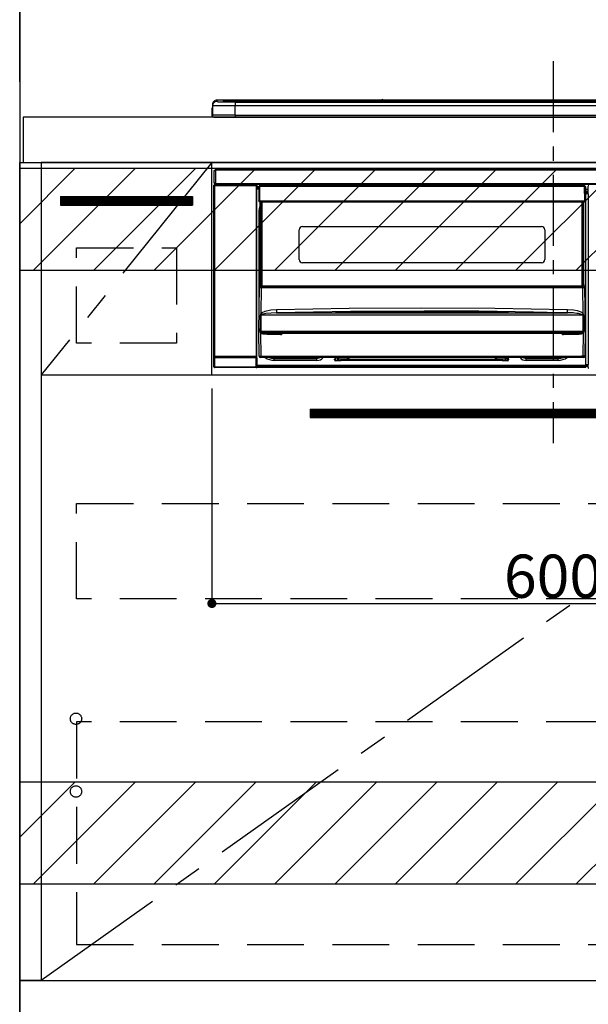
# Model space of a CAD drawing. Extents: x 55896 to 82369, y -11021 to -2151.
# Drawn here: x 71653 to 72153, y -8865 to -7999 of the extents above; entities that cross this region are included whole.
import ezdxf

# ---------------------------------------------------------------- set-up
doc = ezdxf.new("R2010")
doc.units = 0
doc.header["$LTSCALE"] = 50
doc.header["$MEASUREMENT"] = 0
doc.linetypes.add('CENTER', pattern=[2, 1.25, -0.25, 0.25, -0.25])
doc.linetypes.add('HIDDEN', pattern=[0.375, 0.25, -0.125])
doc.layers.get('0').update_dxf_attribs({"linetype": 'CONTINUOUS'})
doc.layers.get('DEFPOINTS').update_dxf_attribs({"color": 146, "linetype": 'CONTINUOUS'})
for name, color, linetype in [('111-壁仕上', 3, 'CONTINUOUS'), ('120-キャビネット（外）', 7, 'CONTINUOUS'), ('121-キャビネット（中）', 253, 'HIDDEN'), ('122-扉', 6, 'CONTINUOUS'), ('123-扉向き', 231, 'CENTER'), ('126-甲板', 2, 'CONTINUOUS'), ('150-機器', 8, 'CONTINUOUS'), ('166-寸法B', 11, 'CONTINUOUS'), ('180-補助', 161, 'CONTINUOUS')]:
    doc.layers.add(name, color=color, linetype=linetype)
doc.styles.add('KH001', font='txt')
doc.dimstyles.new('KH1xx015', dxfattribs={"dimscale": 10, "dimtxt": 3.8, "dimasz": 0.8, "dimexe": 0.3, "dimexo": 1.2, "dimgap": 0.5, "dimtad": 3, "dimdec": 1, "dimdsep": 46, "dimlunit": 6, "dimtxsty": 'KH001', "dimblk": 'DOT', "dimcen": 1, "dimdle": 1, "dimclrd": 256, "dimclre": 256, "dimclrt": 256, "dimadec": 0, "dimazin": 0, "dimtfac": 1, "dimtdec": 1, "dimtix": 1, "dimtmove": 2, "dimatfit": 3, "dimldrblk": 'CLOSEDBLANK', "dimfxl": 1, "dimtolj": 1, "dimtzin": 0, "dimlwd": -1, "dimlwe": -1, "dimarcsym": 0})
doc.dimstyles.new('KH1xx030', dxfattribs={"dimscale": 30, "dimtxt": 2, "dimasz": 0.6, "dimexe": 0.3, "dimexo": 1.2, "dimgap": 0.5, "dimtad": 3, "dimdec": 1, "dimdsep": 46, "dimlunit": 6, "dimtxsty": 'KH001', "dimblk": 'DOT', "dimcen": 1, "dimdle": 1, "dimclrd": 256, "dimclre": 256, "dimclrt": 256, "dimadec": 0, "dimazin": 0, "dimtfac": 1, "dimtdec": 1, "dimtix": 1, "dimtmove": 2, "dimatfit": 3, "dimldrblk": 'CLOSEDBLANK', "dimfxl": 1, "dimtolj": 1, "dimtzin": 0, "dimlwd": -1, "dimlwe": -1, "dimarcsym": 0})

# ---------------------------------------------------------------- blocks, each defined once
blk = doc.blocks.new('_Dot')
at = {"color": 0, "linetype": 'ByBlock', "lineweight": -2}
blk.add_line((-0.5, 0), (-1, 0), dxfattribs=at)
at = {"color": 0, "linetype": 'ByBlock', "const_width": 0.5}
blk.add_lwpolyline([(-0.25, 0, 1), (0.25, 0, 1)], format="xyb", close=True, dxfattribs=at)
blk = doc.blocks.new('*D159')
at = {"layer": '166-寸法B', "transparency": 16777216}
for p, q in [((71653.19, -8048.29), (71653.19, -7844.79)), ((72332.19, -8008.32), (72332.19, -7844.79)), ((71671.19, -7853.79), (72314.19, -7853.79))]:
    blk.add_line(p, q, dxfattribs=at)
at = {"layer": 'DEFPOINTS', "color": 0, "transparency": 16777216}
for p in [(72332.19, -7853.79), (72332.19, -8044.32), (71653.19, -8084.29)]:
    blk.add_point(p, dxfattribs=at)
at = {"layer": '166-寸法B', "transparency": 16777216, "xscale": 18, "yscale": 18, "zscale": 18, "rotation": 180}
blk.add_blockref('_Dot', (71653.19, -7853.79), dxfattribs=at)
at = {"layer": '166-寸法B', "transparency": 16777216, "xscale": 18, "yscale": 18, "zscale": 18}
blk.add_blockref('_Dot', (72332.19, -7853.79), dxfattribs=at)
at = {"layer": '166-寸法B', "transparency": 16777216, "insert": (71992.69, -7808.79), "char_height": 60, "attachment_point": 5, "style": 'KH001'}
blk.add_mtext('\\A1;679', dxfattribs=at)
blk = doc.blocks.new('_ClosedBlank')
at = {"color": 0, "linetype": 'ByBlock', "lineweight": -2}
for p, q in [((-1, 0.167), (0, 0)), ((-1, 0.167), (-1, -0.167)), ((0, 0), (-1, -0.167))]:
    blk.add_line(p, q, dxfattribs=at)
blk = doc.blocks.new('*D160')
at = {"layer": '166-寸法B', "transparency": 16777216}
for p, q in [((71653.19, -8053.29), (71653.19, -7844.79)), ((71683.19, -7853.79), (70982.99, -7853.79))]:
    blk.add_line(p, q, dxfattribs=at)
at = {"layer": 'DEFPOINTS', "color": 0, "transparency": 16777216}
for p in [(71012.99, -7853.79), (71653.19, -8089.29), (71012.99, -8170.18)]:
    blk.add_point(p, dxfattribs=at)
at = {"layer": '166-寸法B', "transparency": 16777216, "insert": (71333.09, -7804.37), "char_height": 60, "attachment_point": 5, "style": 'KH001'}
blk.add_mtext('\\A1;IHｺﾝｾﾝﾄ位置', dxfattribs=at)
blk = doc.blocks.new('_None')
blk = doc.blocks.new('*D166')
at = {"layer": 'DEFPOINTS', "transparency": 16777216}
for p, q in [((71822.19, -8323.29), (71822.19, -8515.37)), ((72422.19, -8323.29), (72422.19, -8515.37)), ((71830.19, -8512.37), (72414.19, -8512.37))]:
    blk.add_line(p, q, dxfattribs=at)
at = {"layer": 'DEFPOINTS', "color": 0, "transparency": 16777216}
for p in [(71822.19, -8311.29), (72422.19, -8311.29), (72422.19, -8512.37)]:
    blk.add_point(p, dxfattribs=at)
at = {"layer": 'DEFPOINTS', "transparency": 16777216, "xscale": 8, "yscale": 8, "zscale": 8, "rotation": 180}
blk.add_blockref('_Dot', (71822.19, -8512.37), dxfattribs=at)
at = {"layer": 'DEFPOINTS', "transparency": 16777216, "xscale": 8, "yscale": 8, "zscale": 8}
blk.add_blockref('_Dot', (72422.19, -8512.37), dxfattribs=at)
at = {"layer": 'DEFPOINTS', "transparency": 16777216, "insert": (72122.19, -8488.37), "char_height": 38, "attachment_point": 5, "style": 'KH001'}
blk.add_mtext('\\A1;600', dxfattribs=at)
blk = doc.blocks.new('HT-F6S_S')
at = {"layer": '150-機器', "color": 161, "linetype": 'CENTER'}
blk.add_line((0, 49.1), (0, -286.92), dxfattribs=at)
at = {"layer": '150-機器', "color": 13, "linetype": 'Continuous'}
for p, q in [((-299.5, 10.93), (-299.5, 9.68)), ((-299.5, 9.68), (-299.5, 1.5)), ((-295.5, 13.68), (-295.5, 14.93)), ((-150.73, 14.93), (-295.5, 14.93)), ((-150.73, 14.93), (-295.5, 14.93)), ((-295.5, 14.93), (-295.5, 14.93)), ((-290, 14.71), (-290, 13.69)), ((-290, 13.69), (-289.9, 13.68)), ((-289.9, 13.68), (-289.9, 13.68)), ((-289.5, 13.61), (-289.5, 14.21)), ((-289.5, 13.61), (-289.5, 14.21)), ((-284.5, 14.86), (-284.5, 14.36)), ((-284.5, 14.86), (284.5, 14.86)), ((284.5, 14.36), (-284.5, 14.36)), ((-284.5, 13.83), (-284.5, 14.36)), ((234.74, 13.83), (-284, 13.83)), ((279.5, 13.42), (-279.5, 13.42)), ((-279.5, 13.42), (-279.5, 13.42)), ((279.5, 13.42), (-279.5, 13.42)), ((-279.5, 13.25), (-279.5, 9.93)), ((-279.5, 13.25), (279.5, 13.25)), ((-279.5, 1.75), (-279.5, 9.93)), ((279.5, 9.93), (-279.5, 9.93)), ((-253.25, 13.56), (-253.25, 13.42)), ((-241.25, 13.59), (-252.25, 13.59)), ((-240.25, 13.56), (-240.25, 13.42)), ((-240.25, 13.42), (-240.25, 13.56)), ((-219, 13.56), (-219, 13.42)), ((-207, 13.59), (-218, 13.59)), ((-206, 13.56), (-206, 13.42)), ((-206, 13.42), (-206, 13.56)), ((-200, 13.56), (-200, 13.42)), ((-169, 13.59), (-199, 13.59)), ((-168, 13.56), (-168, 13.42)), ((-168, 13.42), (-168, 13.56)), ((-162, 13.56), (-162, 13.42)), ((-150, 13.59), (-161, 13.59)), ((-150.69, 14.88), (-150.74, 14.89)), ((-150.74, 14.89), (-150.74, 14.89)), ((-150.52, 14.88), (-150.69, 14.88)), ((-150.28, 14.87), (-150.52, 14.88)), ((-150, 14.87), (-150.28, 14.87)), ((-149.72, 14.87), (-150, 14.87)), ((-149.48, 14.88), (-149.72, 14.87)), ((-149.31, 14.88), (-149.48, 14.88)), ((-149.26, 14.89), (-149.31, 14.88)), ((149.27, 14.93), (-149.27, 14.93)), ((149.27, 14.93), (-149.27, 14.93)), ((-149.26, 14.89), (-149.26, 14.89)), ((-149, 13.56), (-149, 13.42)), ((-149, 13.42), (-149, 13.56)), ((-120.66, 13.56), (-120.66, 13.42)), ((-108.66, 13.58), (-119.66, 13.58)), ((-107.66, 13.56), (-107.66, 13.42)), ((-107.66, 13.42), (-107.66, 13.56)), ((-101.66, 13.56), (-101.66, 13.42)), ((-89.66, 13.58), (-100.66, 13.58)), ((-88.66, 13.56), (-88.66, 13.42)), ((-88.66, 13.42), (-88.66, 13.56)), ((-82.66, 13.56), (-82.66, 13.42)), ((-70.66, 13.58), (-81.66, 13.58)), ((-69.66, 13.56), (-69.66, 13.42)), ((-69.66, 13.42), (-69.66, 13.56)), ((-63.66, 13.56), (-63.66, 13.42)), ((-32.66, 13.58), (-62.66, 13.58)), ((-31.66, 13.56), (-31.66, 13.42)), ((-31.66, 13.42), (-31.66, 13.56)), ((-25.66, 13.56), (-25.66, 13.42)), ((-13.66, 13.58), (-24.66, 13.58)), ((-12.66, 13.56), (-12.66, 13.42)), ((-12.66, 13.42), (-12.66, 13.56)), ((19.34, 13.56), (19.34, 13.42)), ((31.34, 13.58), (20.34, 13.58)), ((-299.9, 7.4), (-299.6, 7.4)), ((-299.9, 7.4), (-299.9, 1.5)), ((-299.6, 7.4), (-299.57, 7.73)), ((-299.6, 0.6), (-299.6, 7.4)), ((-299.57, 7.73), (-299.5, 7.97)), ((-298.4, 0), (-298, 0)), ((-298, 0), (298, 0)), ((-279.5, 1.75), (-279.5, 0)), ((-279.5, 1.75), (279.5, 1.75)), ((-298, -58.28), (-298, -46.98)), ((-298, -46.98), (-296.9, -46.98)), ((-296.9, -46.98), (-296.9, -58.28)), ((-296.9, -46.98), (-296.8, -46.98)), ((-296.8, -45.78), (296.8, -45.78)), ((-296.8, -46.88), (-296.8, -45.78)), ((296.8, -46.88), (-296.8, -46.88)), ((-296.8, -46.98), (-296.8, -46.88)), ((-298.17, -59.98), (-298, -60.14)), ((-298.17, -219.91), (-298.17, -59.98)), ((-296.9, -58.28), (-298, -58.28)), ((-297.5, -60.14), (-298, -60.14)), ((-298, -60.14), (-298, -210.75)), ((-297.5, -59.64), (-297.67, -59.48)), ((-297.67, -59.48), (-297.37, -59.48)), ((-297.5, -60.14), (-297.5, -59.64)), ((-261, -59.64), (-297.5, -59.64)), ((-297.5, -60.14), (-261, -60.14)), ((-297.5, -210.75), (-297.5, -60.14)), ((-297.37, -58.28), (-297.37, -59.48)), ((-297.31, -59.54), (-297.37, -59.48)), ((-297.31, -59.54), (-297.31, -58.28)), ((-297.14, -58.28), (-297.14, -59.56)), ((-296.8, -58.28), (-296.9, -58.28)), ((-296.8, -58.38), (-296.8, -58.28)), ((-296.8, -59.48), (-296.8, -58.38)), ((-296.8, -58.38), (296.8, -58.38)), ((296.8, -59.48), (-296.8, -59.48)), ((-296.15, -59.57), (-296.15, -59.48)), ((-295.45, -59.57), (-296.15, -59.57)), ((-295.45, -59.57), (-295.45, -59.48)), ((-295.37, -59.48), (-295.45, -59.57)), ((-292.34, -59.6), (-292.57, -59.49)), ((-291.31, -59.61), (-291.34, -59.61)), ((-290.2, -59.55), (-290.31, -59.6)), ((-290.2, -59.48), (-290.2, -59.55)), ((-286.2, -59.55), (-286.2, -59.48)), ((-286.09, -59.6), (-286.2, -59.55)), ((-285.06, -59.61), (-285.09, -59.61)), ((-283.83, -59.49), (-284.06, -59.6)), ((-275.35, -59.48), (-275.25, -59.53)), ((-275.25, -59.53), (-272.75, -59.53)), ((-272.75, -59.48), (-272.75, -59.53)), ((-265.75, -59.53), (-265.75, -59.48)), ((-265.75, -59.53), (-263.25, -59.53)), ((-263.25, -59.53), (-263.15, -59.48)), ((-262.42, -59.48), (-262.42, -59.56)), ((-262.41, -59.48), (-262.42, -59.56)), ((-261.92, -59.48), (-261.92, -59.57)), ((-261.92, -59.57), (-261.42, -59.57)), ((-261.42, -59.48), (-261.42, -59.57)), ((-260.92, -59.56), (-261, -59.64)), ((-261, -59.64), (-261, -60.14)), ((-260.5, -60.14), (-261, -60.14)), ((-261, -60.14), (-261, -210.75)), ((-260.83, -59.48), (-260.92, -59.56)), ((-260.92, -59.48), (-260.92, -59.56)), ((-260.5, -60.14), (-260.33, -59.98)), ((-260.5, -210.75), (-260.5, -60.14)), ((-260.33, -59.98), (-260.33, -63.4)), ((-258.45, -60.64), (-258.43, -60.66)), ((-258.1, -60.64), (-258.27, -60.66)), ((-258.1, -60.5), (-258.1, -60.64)), ((27.7, -60.5), (-258.1, -60.5)), ((-258.1, -60.64), (-258.1, -60.99)), ((-52.5, -60.5), (-52.5, -59.48)), ((-51.3, -59.48), (-51.3, -60.5)), ((-35.5, -60.43), (-33.75, -60.43)), ((-35.5, -60.5), (-35.5, -60.43)), ((-33.75, -59.48), (-33.75, -60.5)), ((-32.55, -60.5), (-32.55, -59.48)), ((-27.45, -60.06), (-32.55, -60.06)), ((-27.45, -59.48), (-27.45, -60.5)), ((-26.25, -60.5), (-26.25, -59.48)), ((-26.25, -60.43), (-24.5, -60.43)), ((-24.5, -60.43), (-24.5, -60.5)), ((-8.7, -60.5), (-8.7, -59.48)), ((-7.5, -59.48), (-7.5, -60.5)), ((27.7, -60.99), (27.7, -60.5)), ((-260.1, -63.4), (-260.34, -63.4)), ((-258.6, -61.3), (-260.1, -61.3)), ((-260.1, -61.3), (-260.1, -61.9)), ((-260.1, -61.9), (-260.1, -62.3)), ((-258.61, -61.9), (-260.1, -61.9)), ((-260.1, -62.3), (-260.1, -62.9)), ((-258.62, -62.3), (-260.1, -62.3)), ((-258.63, -62.9), (-260.1, -62.9)), ((-260.1, -63.4), (-260.1, -62.9)), ((-258.63, -63.4), (-260.1, -63.4)), ((-258.6, -60.99), (-258.77, -73.6)), ((-258.44, -60.85), (-258.45, -60.99)), ((-258.39, -60.71), (-258.44, -60.85)), ((-258.43, -60.66), (-258.39, -60.71)), ((-258.27, -60.66), (-258.39, -60.71)), ((-258.1, -60.99), (-258.27, -73.6)), ((27.7, -60.99), (-258.1, -60.99)), ((27.87, -73.6), (27.7, -60.99)), ((28.37, -73.6), (28.2, -60.99)), ((28.9, -61.3), (28.2, -61.3)), ((28.9, -61.9), (28.21, -61.9)), ((28.9, -62.3), (28.22, -62.3)), ((28.9, -62.9), (28.23, -62.9)), ((28.9, -63.4), (28.23, -63.4)), ((28.9, -61.9), (28.9, -61.3)), ((28.9, -62.3), (28.9, -61.9)), ((28.9, -62.9), (28.9, -62.3)), ((28.9, -63.4), (28.9, -62.9)), ((28.9, -218.4), (28.9, -63.4)), ((30.93, -63.7), (28.9, -63.7)), ((28.9, -65.1), (30.93, -65.1)), ((30.93, -66.3), (28.9, -66.3)), ((28.9, -66.8), (30.84, -66.8)), ((30.84, -67.01), (28.9, -67.01)), ((28.9, -67.1), (30.93, -67.1)), ((30.94, -67.6), (28.9, -67.6)), ((30.84, -66.58), (30.93, -66.48)), ((30.84, -67.01), (30.84, -66.58)), ((30.93, -67.1), (30.84, -67.01)), ((30.86, -62.01), (30.86, -60.96)), ((31.09, -61.19), (30.86, -60.96)), ((30.93, -62.08), (30.86, -62.01)), ((30.93, -66.48), (30.93, -62.08)), ((30.94, -67.6), (30.94, -217.9)), ((-258.77, -73.6), (-258.27, -73.6)), ((-258.63, -74.11), (-258.63, -73.6)), ((-258.27, -73.6), (-258.13, -73.6)), ((-258.13, -73.6), (27.73, -73.6)), ((-258.13, -73.6), (-258.13, -74.11)), ((-258.13, -74.11), (-258.13, -74.6)), ((-258.13, -74.11), (27.73, -74.11)), ((-258.13, -74.6), (27.73, -74.6)), ((-257.4, -147.36), (-257.4, -74.6)), ((-256.9, -74.6), (-256.9, -147.36)), ((-256.65, -148.5), (-256.65, -74.6)), ((-256.15, -74.6), (-256.15, -148.5)), ((25.75, -148.5), (25.75, -74.6)), ((26.25, -148.5), (26.25, -74.6)), ((26.5, -147.36), (26.5, -74.6)), ((27, -147.36), (27, -74.6)), ((27.73, -73.6), (27.87, -73.6)), ((27.73, -74.11), (27.73, -73.6)), ((27.73, -74.6), (27.73, -74.11)), ((27.87, -73.6), (28.37, -73.6)), ((28.23, -74.11), (28.23, -73.6)), ((-258.35, -83), (-258.1, -80.44)), ((-258.35, -163.62), (-258.35, -83)), ((-258.35, -83), (-257.4, -83)), ((-258.1, -80.44), (-257.4, -78.13)), ((-223.2, -125.25), (-223.2, -99.35)), ((-220.2, -96.35), (-10.2, -96.35)), ((-7.2, -99.35), (-7.2, -125.25)), ((-10.2, -128.25), (-220.2, -128.25)), ((-258.7, -188.5), (-258.15, -148.78)), ((-258.15, -148.78), (-258.14, -148.7)), ((-257.94, -148.5), (-257.95, -148.65)), ((-257.94, -148.5), (27.54, -148.5)), ((-257.94, -148.5), (-257.94, -148.5)), ((-257.4, -147.36), (-256.9, -147.36)), ((-257.4, -147.81), (-257.4, -147.36)), ((-256.9, -147.81), (-257.4, -147.81)), ((-257.4, -148.5), (-257.4, -147.81)), ((-256.66, -150.1), (-256.98, -172.82)), ((-256.9, -147.36), (-256.9, -147.81)), ((-256.9, -147.81), (-256.9, -148.5)), ((-256.66, -150.1), (-256.66, -149.96)), ((-256.66, -149.96), (26.26, -149.96)), ((26.26, -150.1), (-256.66, -150.1)), ((26.26, -150.1), (26.26, -149.96)), ((26.58, -172.82), (26.26, -150.1)), ((26.5, -147.36), (27, -147.36)), ((26.5, -147.81), (26.5, -147.36)), ((27, -147.81), (26.5, -147.81)), ((26.5, -148.5), (26.5, -147.81)), ((27, -147.36), (27, -147.81)), ((27, -148.5), (27, -147.81)), ((27.55, -148.65), (27.54, -148.5)), ((27.54, -148.5), (27.54, -148.5)), ((27.74, -148.7), (27.75, -148.78)), ((27.75, -148.78), (28.3, -188.5)), ((-256.98, -172.82), (-255.88, -171.96)), ((-255.88, -171.96), (-253.19, -170.8)), ((-252.52, -172.9), (-255.03, -173.36)), ((-253.19, -170.8), (-248.3, -169.77)), ((-247.83, -172.48), (-252.52, -172.9)), ((-248.3, -169.77), (-243.22, -169.38)), ((-243.14, -172.33), (-247.83, -172.48)), ((-243.22, -169.38), (-179.23, -168.17)), ((-178.2, -171.11), (-243.14, -172.33)), ((-243.14, -172.33), (12.74, -172.33)), ((-191.21, -171.75), (-191.21, -171.67)), ((-190.78, -171.83), (-190.87, -171.82)), ((-190.87, -171.82), (-190.87, -171.82)), ((-190.87, -171.82), (-190.82, -171.84)), ((-190.82, -171.84), (-190.78, -171.85)), ((-190.5, -171.86), (-190.78, -171.83)), ((-189.94, -171.88), (-190.5, -171.86)), ((-189.28, -171.88), (-189.94, -171.88)), ((-189.21, -171.88), (-189.28, -171.88)), ((-189.21, -171.47), (-115.19, -170.92)), ((-189.21, -171.5), (-189.21, -171.47)), ((-189.21, -171.57), (-189.21, -171.5)), ((-160.79, -171.55), (-189.21, -171.88)), ((-189.21, -171.67), (-189.21, -171.57)), ((-189.21, -171.79), (-189.21, -171.67)), ((-189.21, -171.87), (-189.21, -171.79)), ((-179.23, -168.17), (-115.24, -167.76)), ((-113.25, -170.71), (-178.2, -171.11)), ((-115.19, -171.34), (-160.79, -171.55)), ((-115.24, -167.76), (-51.21, -168.17)), ((-115.19, -170.92), (-70.13, -171.13)), ((-41.19, -171.88), (-115.19, -171.34)), ((-65.25, -170.96), (-113.25, -170.71)), ((-70.13, -171.13), (-41.19, -171.47)), ((-17.25, -171.67), (-65.25, -170.96)), ((-51.21, -168.17), (12.82, -169.38)), ((-41.19, -171.47), (-41.19, -171.5)), ((-41.19, -171.5), (-41.19, -171.57)), ((-41.19, -171.57), (-41.19, -171.67)), ((-41.19, -171.67), (-41.19, -171.79)), ((-41.19, -171.79), (-41.19, -171.88)), ((-40.65, -171.88), (-41.19, -171.88)), ((-40.1, -171.87), (-40.65, -171.88)), ((-39.75, -171.85), (-40.1, -171.87)), ((-39.58, -171.83), (-39.75, -171.85)), ((-39.63, -171.86), (-39.57, -171.83)), ((-39.53, -171.82), (-39.58, -171.83)), ((-39.57, -171.83), (-39.53, -171.82)), ((-39.53, -171.82), (-39.53, -171.82)), ((-39.19, -171.67), (-39.19, -171.75)), ((6.75, -172.18), (-17.25, -171.67)), ((12.74, -172.33), (6.75, -172.18)), ((12.74, -172.33), (12.75, -172.24)), ((12.75, -172.04), (12.76, -171.76)), ((12.75, -172.24), (12.75, -172.04)), ((12.76, -171.76), (12.77, -171.39)), ((12.77, -171.39), (12.78, -170.95)), ((12.78, -170.95), (12.79, -170.46)), ((12.79, -170.46), (12.8, -169.93)), ((12.8, -169.93), (12.82, -169.38)), ((12.82, -169.38), (18, -169.78)), ((18, -169.78), (21.24, -170.37)), ((21.24, -170.37), (24.43, -171.42)), ((24.43, -171.42), (25.55, -172.01)), ((25.55, -172.01), (26.58, -172.82)), ((-257.38, -183.3), (-257.33, -174.3)), ((-256.96, -174.2), (-257, -174.25)), ((-257, -174.25), (-257, -174.29)), ((-257, -174.29), (-257, -174.3)), ((26.6, -174.3), (-257, -174.3)), ((-257, -174.3), (-256.89, -183.29)), ((-256.92, -174.16), (-256.96, -174.2)), ((-256.56, -173.95), (-256.92, -174.16)), ((-256.05, -173.7), (-256.56, -173.95)), ((-255.03, -173.36), (-256.05, -173.7)), ((26.1, -173.91), (25.65, -173.7)), ((26.5, -174.15), (26.1, -173.91)), ((26.45, -188.49), (26.53, -179.49)), ((26.58, -174.22), (26.5, -174.15)), ((26.53, -179.49), (26.6, -174.3)), ((26.6, -174.26), (26.58, -174.22)), ((26.6, -174.3), (26.6, -174.26)), ((26.93, -174.3), (26.95, -179.5)), ((26.95, -179.5), (27.01, -188.49)), ((-258.39, -210.51), (-258.7, -188.5)), ((-257.41, -188.5), (-258.7, -188.5)), ((-257.41, -188.49), (-257.38, -183.3)), ((-257.4, -188.49), (-257.41, -188.49)), ((-257.41, -188.49), (-257.41, -188.49)), ((-257.41, -188.49), (-257.41, -188.49)), ((-257.41, -188.5), (-257.41, -188.49)), ((-257.4, -188.5), (-257.41, -188.5)), ((-257.41, -188.5), (-257.41, -188.5)), ((-257.39, -188.49), (-257.4, -188.49)), ((-257.4, -188.49), (-257.4, -188.49)), ((-257.4, -188.49), (-257.4, -188.49)), ((-257.4, -188.49), (-257.4, -188.49)), ((-257.4, -188.49), (-257.4, -188.49)), ((-257.39, -188.49), (-257.4, -188.5)), ((-257.31, -188.34), (-257.28, -188.25)), ((-257.31, -188.5), (-257.31, -188.34)), ((-257.31, -188.51), (-257.31, -188.5)), ((-257.31, -189.51), (-257.31, -188.51)), ((-257.28, -189.71), (-257.31, -189.51)), ((-257.28, -188.25), (-257.26, -188.18)), ((-257.18, -190), (-257.28, -189.71)), ((-257.26, -188.18), (-257.22, -188.13)), ((-257.22, -188.13), (-257.2, -188.1)), ((-257.2, -188.1), (-257.18, -188.09)), ((-257.18, -188.09), (-257.17, -188.09)), ((-257.18, -190), (-256.89, -210.51)), ((-256.58, -190.49), (-257.18, -190)), ((-257.17, -188.09), (-257.15, -188.09)), ((-257.15, -188.09), (-257.14, -188.1)), ((-257.14, -188.1), (-257.11, -188.12)), ((-257.11, -188.12), (-257.07, -188.2)), ((-257.07, -188.2), (-257.06, -188.22)), ((-257.06, -188.22), (-257.06, -188.51)), ((-257.06, -188.51), (-257.06, -189.51)), ((-257.06, -189.51), (26.66, -189.51)), ((-256.89, -183.29), (-256.85, -188.49)), ((-256.88, -188.49), (-256.89, -188.49)), ((-256.85, -188.5), (-256.88, -188.49)), ((-256.85, -188.49), (-256.85, -188.49)), ((-256.85, -188.49), (-256.85, -188.5)), ((-256.85, -188.5), (26.45, -188.5)), ((-254.76, -191.14), (-256.58, -190.49)), ((20.84, -190.5), (-251.24, -190.5)), ((-251.24, -190.5), (-251.24, -191.49)), ((-239.7, -190.5), (-239.7, -191.49)), ((9.3, -191.49), (9.3, -190.5)), ((20.84, -191.49), (20.84, -190.5)), ((25.95, -190.61), (24.84, -191.02)), ((26.6, -190.2), (25.95, -190.61)), ((26.45, -188.5), (26.45, -188.49)), ((26.45, -188.49), (26.45, -188.49)), ((26.45, -188.49), (26.46, -188.49)), ((26.46, -188.49), (26.46, -188.49)), ((26.46, -188.49), (26.47, -188.49)), ((26.47, -188.49), (26.48, -188.49)), ((26.48, -188.49), (26.48, -188.49)), ((26.48, -188.49), (26.49, -188.49)), ((26.49, -188.49), (26.49, -188.49)), ((26.49, -188.49), (26.5, -188.49)), ((26.49, -210.51), (26.78, -190)), ((26.78, -190), (26.6, -190.2)), ((26.66, -188.22), (26.71, -188.13)), ((26.66, -188.5), (26.66, -188.22)), ((26.66, -188.51), (26.66, -188.5)), ((26.66, -188.53), (26.66, -188.51)), ((26.66, -189.51), (26.66, -188.53)), ((26.71, -188.13), (26.73, -188.1)), ((26.73, -188.1), (26.75, -188.09)), ((26.75, -188.09), (26.76, -188.09)), ((26.76, -188.09), (26.78, -188.09)), ((26.78, -188.09), (26.79, -188.1)), ((26.79, -188.1), (26.82, -188.12)), ((26.82, -188.12), (26.87, -188.22)), ((26.87, -188.22), (26.91, -188.34)), ((26.91, -188.34), (26.91, -188.5)), ((26.91, -188.5), (26.91, -189.51)), ((26.99, -188.49), (26.99, -188.49)), ((26.99, -188.49), (27, -188.49)), ((27, -188.5), (26.99, -188.49)), ((27, -188.49), (27, -188.49)), ((27, -188.49), (27, -188.49)), ((27, -188.49), (27, -188.49)), ((27, -188.49), (27.01, -188.49)), ((27.01, -188.5), (27, -188.5)), ((27.01, -188.49), (27.01, -188.49)), ((27.01, -188.49), (27.01, -188.49)), ((27.01, -188.49), (27.01, -188.5)), ((28.3, -188.5), (27.01, -188.5)), ((27.01, -188.5), (27.01, -188.5)), ((28.3, -188.5), (27.99, -210.51)), ((-251.24, -191.49), (-254.76, -191.14)), ((-239.7, -191.49), (-251.24, -191.49)), ((20.84, -191.49), (9.3, -191.49)), ((22.85, -191.39), (20.84, -191.49)), ((24.84, -191.02), (22.85, -191.39)), ((-298.07, -219.82), (-298.07, -211.81)), ((-298.07, -211.81), (-297.57, -211.81)), ((-298, -210.75), (-298.06, -210.81)), ((-297.5, -210.75), (-298, -210.75)), ((-260.93, -211.81), (-297.57, -211.81)), ((-297.57, -211.81), (-297.57, -219.82)), ((-297.56, -211.31), (-297.5, -211.25)), ((-297.56, -211.31), (-260.94, -211.31)), ((-297.5, -210.75), (-297.5, -211.25)), ((-261, -210.75), (-297.5, -210.75)), ((-297.5, -211.25), (-261, -211.25)), ((-261, -211.25), (-261, -210.75)), ((-260.5, -210.75), (-261, -210.75)), ((-261, -211.25), (-260.94, -211.31)), ((-260.93, -211.81), (-260.43, -211.81)), ((-260.93, -219.82), (-260.93, -211.81)), ((-260.44, -210.81), (-260.5, -210.75)), ((-260.43, -211.81), (-260.43, -219.82)), ((-256.89, -211.5), (-257.39, -211.5)), ((-256.89, -210.51), (26.49, -210.51)), ((-256.89, -211.5), (-256.89, -210.51)), ((26.49, -211.5), (-256.89, -211.5)), ((-247.34, -211.51), (-247.39, -211.5)), ((-245.25, -211.72), (-247.34, -211.51)), ((-245.25, -211.5), (-245.25, -211.72)), ((-207.65, -211.72), (-245.25, -211.72)), ((-245.25, -211.72), (-245.25, -212.45)), ((-245.25, -212.45), (-207.65, -212.45)), ((-245.25, -214.1), (-245.25, -212.45)), ((-207.65, -214.1), (-245.25, -214.1)), ((-206.54, -211.5), (-207.65, -211.72)), ((-207.65, -211.5), (-207.65, -211.72)), ((-207.65, -211.72), (-207.65, -212.45)), ((-207.65, -212.45), (-205.56, -212.04)), ((-207.65, -214.1), (-207.65, -212.45)), ((-205.56, -212.04), (-204.76, -211.5)), ((-192.15, -213), (-191.65, -213)), ((-192.15, -213.6), (-192.15, -213)), ((-192.12, -213.13), (-191.79, -213.04)), ((-191.79, -213.04), (-191.4, -213)), ((-191.65, -213), (-191.65, -211.5)), ((-191.05, -213), (-191.65, -213)), ((-191.4, -214.1), (-191.4, -213)), ((-191.4, -214.1), (-189.64, -214.1)), ((-186.55, -214.6), (-191.15, -214.6)), ((-191.05, -213), (-191.05, -211.5)), ((-189.67, -211.71), (-189.67, -211.5)), ((-189.64, -214.12), (-189.67, -211.71)), ((-188.69, -211.5), (-188.67, -212.7)), ((-188.67, -212.7), (-180.7, -212.7)), ((-188.67, -212.7), (-188.67, -212.7)), ((-188.67, -212.7), (-188.64, -214.6)), ((-186.55, -213.5), (-186.55, -214.1)), ((-44.65, -213.5), (-186.55, -213.5)), ((-186.55, -214.1), (-186.55, -214.6)), ((-44.65, -214.1), (-186.55, -214.1)), ((-180.7, -212.7), (-180.7, -211.5)), ((-180.7, -213.5), (-180.7, -212.7)), ((-179.7, -211.5), (-179.7, -211.7)), ((-179.7, -211.7), (-179.7, -213.5)), ((-50.7, -211.7), (-50.7, -211.5)), ((-50.7, -213.5), (-50.7, -211.7)), ((-49.7, -211.5), (-49.7, -212.7)), ((-49.7, -212.7), (-41.73, -212.7)), ((-49.7, -212.7), (-49.7, -213.5)), ((-44.65, -213.5), (-44.65, -214.1)), ((-44.65, -214.6), (-44.65, -214.1)), ((-40.05, -214.6), (-44.65, -214.6)), ((-41.76, -214.6), (-41.73, -212.7)), ((-41.73, -212.7), (-41.71, -211.5)), ((-41.73, -212.7), (-41.73, -212.7)), ((-40.73, -211.71), (-40.76, -214.12)), ((-40.76, -214.1), (-39.18, -214.1)), ((-40.73, -211.5), (-40.73, -211.71)), ((-40.15, -211.5), (-40.15, -213)), ((-40.15, -213), (-39.55, -213)), ((-39.55, -211.5), (-39.55, -213)), ((-39.55, -213), (-39.05, -213)), ((-39.05, -213), (-39.05, -213.6)), ((-26.44, -211.5), (-25.64, -212.04)), ((-25.64, -212.04), (-23.55, -212.45)), ((-23.55, -211.72), (-24.66, -211.5)), ((-23.55, -211.5), (-23.55, -211.72)), ((4.55, -211.72), (-23.55, -211.72)), ((-23.55, -211.72), (-23.55, -212.45)), ((-23.55, -212.45), (4.55, -212.45)), ((-23.55, -214.1), (-23.55, -212.45)), ((4.55, -214.1), (-23.55, -214.1)), ((4.55, -211.5), (4.55, -211.72)), ((6.64, -211.51), (4.55, -211.72)), ((4.55, -211.72), (4.55, -212.45)), ((4.55, -214.1), (4.55, -212.45)), ((6.69, -211.5), (6.64, -211.51)), ((26.49, -211.5), (26.49, -210.51)), ((26.99, -211.5), (26.49, -211.5)), ((-298.17, -219.91), (-298.07, -219.82)), ((-298.07, -219.82), (-297.57, -219.82)), ((-297.57, -220.32), (-297.67, -220.41)), ((-271.4, -220.41), (-297.67, -220.41)), ((-297.57, -219.82), (-297.57, -220.32)), ((-297.57, -219.82), (-260.93, -219.82)), ((-260.93, -220.32), (-297.57, -220.32)), ((-271.4, -220.5), (-271.4, -220.41)), ((-261.4, -220.5), (-271.4, -220.5)), ((-260.83, -220.41), (-261.4, -220.41)), ((-261.4, -220.41), (-261.4, -220.5)), ((-260.93, -219.82), (-260.43, -219.82)), ((-260.93, -219.82), (-260.93, -220.32)), ((-260.83, -220.41), (-260.93, -220.32)), ((-260.43, -219.82), (-260.33, -219.91)), ((-260.34, -218.4), (-260.1, -218.4)), ((-260.33, -218.4), (-260.33, -219.91)), ((-260.1, -218.4), (28.9, -218.4)), ((-260.1, -218.9), (-260.1, -218.4)), ((-260.1, -218.9), (-260.1, -219.5)), ((28.9, -218.9), (-260.1, -218.9)), ((28.9, -219.5), (-260.1, -219.5)), ((-260.1, -219.5), (-260.1, -219.9)), ((28.9, -219.9), (-260.1, -219.9)), ((-260.1, -219.9), (-260.1, -220.5)), ((28.9, -220.5), (-260.1, -220.5)), ((28.9, -217.9), (30.94, -217.9)), ((28.9, -218.9), (28.9, -218.4)), ((30.93, -218.4), (28.9, -218.4)), ((28.9, -218.49), (30.84, -218.49)), ((28.9, -219.5), (28.9, -218.9)), ((28.9, -219.1), (30.84, -219.1)), ((28.9, -219.9), (28.9, -219.5)), ((28.9, -220.5), (28.9, -219.9)), ((30.93, -218.4), (30.84, -218.49)), ((30.84, -220.49), (30.84, -218.49)), ((30.84, -220.49), (31.2, -220.13))]:
    blk.add_line(p, q, dxfattribs=at)
for points in [[(-279.5, 9.93), (-281.99, 9.93), (-284.45, 9.92), (-286.83, 9.91), (-289.09, 9.9), (-291.2, 9.88), (-293.13, 9.86), (-294.85, 9.84), (-296.33, 9.81), (-297.55, 9.79), (-298.48, 9.76), (-299.12, 9.73), (-299.45, 9.7), (-299.5, 9.68)], [(-295.5, 13.68), (-295.38, 13.63), (-295.12, 13.59)], [(-295.12, 13.59), (-294.57, 13.54), (-293.78, 13.49), (-292.77, 13.44), (-291.55, 13.4), (-290.15, 13.36), (-288.57, 13.33), (-286.86, 13.3), (-285.03, 13.28), (-283.12, 13.27), (-281.14, 13.26), (-279.5, 13.25)], [(-279.5, 1.75), (-281.99, 1.75), (-284.45, 1.74), (-286.83, 1.73), (-289.09, 1.72), (-291.2, 1.7), (-293.13, 1.68), (-294.85, 1.66), (-296.33, 1.64), (-297.55, 1.61), (-298.48, 1.58), (-299.12, 1.55), (-299.45, 1.52), (-299.5, 1.5)], [(-297.67, -59.48), (-297.73, -59.49), (-297.79, -59.5), (-297.85, -59.52), (-297.91, -59.54), (-297.96, -59.58), (-298.01, -59.62), (-298.05, -59.66), (-298.09, -59.71), (-298.12, -59.77), (-298.14, -59.82), (-298.16, -59.88), (-298.16, -59.95), (-298.17, -59.98)], [(-297.31, -59.54), (-297.14, -59.56)], [(-297.14, -59.56), (-297.12, -59.56), (-297.08, -59.56), (-297.03, -59.56), (-296.96, -59.56), (-296.89, -59.57), (-296.8, -59.57), (-296.7, -59.57), (-296.59, -59.57), (-296.47, -59.57), (-296.35, -59.57), (-296.23, -59.57), (-296.15, -59.57)], [(-292.57, -59.49), (-292.58, -59.49), (-292.6, -59.49), (-292.64, -59.49), (-292.7, -59.49), (-292.77, -59.48), (-292.85, -59.48), (-292.94, -59.48), (-293.04, -59.48), (-293.15, -59.48), (-293.27, -59.48), (-293.39, -59.48), (-293.51, -59.48), (-293.57, -59.48)], [(-292.34, -59.6), (-292.33, -59.6), (-292.3, -59.61), (-292.26, -59.61), (-292.21, -59.61), (-292.14, -59.61), (-292.06, -59.61), (-291.97, -59.61), (-291.87, -59.61), (-291.76, -59.61), (-291.64, -59.61), (-291.52, -59.61), (-291.39, -59.61), (-291.34, -59.61)], [(-291.31, -59.61), (-291.18, -59.61), (-291.06, -59.61), (-290.94, -59.61), (-290.83, -59.61), (-290.72, -59.61), (-290.62, -59.61), (-290.54, -59.61), (-290.46, -59.61), (-290.4, -59.61), (-290.36, -59.61), (-290.32, -59.61), (-290.31, -59.6), (-290.31, -59.6)], [(-290.2, -59.55), (-290.19, -59.55), (-290.15, -59.56), (-290.07, -59.56), (-289.97, -59.56), (-289.84, -59.56), (-289.69, -59.56), (-289.51, -59.56), (-289.31, -59.57), (-289.09, -59.57), (-288.86, -59.57), (-288.62, -59.57), (-288.38, -59.57), (-288.13, -59.57), (-287.88, -59.57), (-287.63, -59.57), (-287.4, -59.57), (-287.18, -59.57), (-286.97, -59.56), (-286.78, -59.56), (-286.62, -59.56), (-286.48, -59.56), (-286.36, -59.56), (-286.28, -59.56), (-286.23, -59.55), (-286.2, -59.55), (-286.2, -59.55)], [(-286.09, -59.6), (-286.08, -59.6), (-286.06, -59.61), (-286.02, -59.61), (-285.96, -59.61), (-285.9, -59.61), (-285.81, -59.61), (-285.72, -59.61), (-285.62, -59.61), (-285.51, -59.61), (-285.39, -59.61), (-285.27, -59.61), (-285.15, -59.61), (-285.09, -59.61)], [(-285.06, -59.61), (-284.94, -59.61), (-284.81, -59.61), (-284.69, -59.61), (-284.58, -59.61), (-284.48, -59.61), (-284.38, -59.61), (-284.29, -59.61), (-284.22, -59.61), (-284.16, -59.61), (-284.11, -59.61), (-284.08, -59.61), (-284.06, -59.6), (-284.06, -59.6)], [(-282.83, -59.48), (-282.96, -59.48), (-283.08, -59.48), (-283.2, -59.48), (-283.31, -59.48), (-283.42, -59.48), (-283.51, -59.48), (-283.6, -59.48), (-283.67, -59.49), (-283.74, -59.49), (-283.78, -59.49), (-283.81, -59.49), (-283.83, -59.49), (-283.83, -59.49)], [(-272.75, -59.53), (-272.72, -59.54), (-272.64, -59.54), (-272.51, -59.54), (-272.32, -59.55), (-272.09, -59.55), (-271.81, -59.55), (-271.49, -59.56), (-271.14, -59.56), (-270.76, -59.56), (-270.35, -59.56), (-269.93, -59.56), (-269.5, -59.56), (-269.06, -59.56), (-268.63, -59.56), (-268.2, -59.56), (-267.79, -59.56), (-267.41, -59.56), (-267.05, -59.56), (-266.73, -59.55), (-266.45, -59.55), (-266.21, -59.55), (-266.01, -59.55), (-265.87, -59.54), (-265.79, -59.54), (-265.75, -59.53), (-265.75, -59.53)], [(-260.33, -59.98), (-260.34, -59.92), (-260.35, -59.86), (-260.37, -59.8), (-260.4, -59.74), (-260.43, -59.69), (-260.47, -59.64), (-260.51, -59.6), (-260.56, -59.56), (-260.62, -59.53), (-260.68, -59.51), (-260.74, -59.49), (-260.8, -59.48), (-260.83, -59.48)], [(31.36, -60.46), (31.3, -60.47), (31.24, -60.48), (31.18, -60.5), (31.12, -60.52), (31.07, -60.56), (31.02, -60.6), (30.98, -60.64), (30.94, -60.69), (30.91, -60.75), (30.89, -60.81), (30.87, -60.87), (30.86, -60.93), (30.86, -60.96)], [(30.94, -67.6), (30.94, -67.54), (30.94, -67.48), (30.94, -67.42), (30.94, -67.36), (30.94, -67.31), (30.94, -67.26), (30.94, -67.22), (30.94, -67.18), (30.94, -67.15), (30.93, -67.13), (30.93, -67.11), (30.93, -67.1), (30.93, -67.1)], [(-258.15, -148.78), (-258.14, -148.95), (-258.1, -149.11), (-258.05, -149.27), (-257.97, -149.42), (-257.87, -149.55), (-257.76, -149.68), (-257.62, -149.79), (-257.47, -149.89), (-257.31, -149.97), (-257.14, -150.03), (-256.96, -150.08), (-256.77, -150.1), (-256.66, -150.1)], [(-257.95, -148.65), (-257.94, -148.81), (-257.91, -148.97), (-257.86, -149.13), (-257.8, -149.28), (-257.71, -149.42), (-257.61, -149.54), (-257.49, -149.66), (-257.36, -149.75), (-257.22, -149.84), (-257.07, -149.9), (-256.92, -149.94), (-256.76, -149.96), (-256.66, -149.96)], [(26.26, -149.96), (26.43, -149.95), (26.59, -149.92), (26.74, -149.87), (26.89, -149.8), (27.02, -149.71), (27.15, -149.61), (27.26, -149.49), (27.35, -149.36), (27.43, -149.21), (27.49, -149.06), (27.52, -148.9), (27.54, -148.74), (27.55, -148.65)], [(26.26, -150.1), (26.45, -150.09), (26.63, -150.06), (26.81, -150.01), (26.98, -149.94), (27.14, -149.85), (27.28, -149.75), (27.41, -149.63), (27.52, -149.5), (27.61, -149.35), (27.67, -149.2), (27.72, -149.04), (27.74, -148.88), (27.75, -148.78)], [(-298.06, -210.81), (-298.06, -210.82), (-298.06, -210.84), (-298.06, -210.88), (-298.06, -210.93), (-298.07, -211), (-298.07, -211.08), (-298.07, -211.17), (-298.07, -211.27), (-298.07, -211.38), (-298.07, -211.5), (-298.07, -211.62), (-298.07, -211.75), (-298.07, -211.81)], [(-297.56, -211.31), (-297.56, -211.31), (-297.56, -211.32), (-297.56, -211.34), (-297.56, -211.37), (-297.57, -211.4), (-297.57, -211.44), (-297.57, -211.49), (-297.57, -211.54), (-297.57, -211.6), (-297.57, -211.65), (-297.57, -211.71), (-297.57, -211.78), (-297.57, -211.81)], [(-260.93, -211.81), (-260.93, -211.74), (-260.93, -211.68), (-260.93, -211.62), (-260.93, -211.57), (-260.93, -211.51), (-260.93, -211.47), (-260.93, -211.42), (-260.94, -211.39), (-260.94, -211.36), (-260.94, -211.33), (-260.94, -211.32), (-260.94, -211.31), (-260.94, -211.31)], [(-260.43, -211.81), (-260.43, -211.68), (-260.43, -211.56), (-260.43, -211.44), (-260.43, -211.33), (-260.43, -211.22), (-260.43, -211.13), (-260.43, -211.04), (-260.44, -210.97), (-260.44, -210.91), (-260.44, -210.86), (-260.44, -210.83), (-260.44, -210.81), (-260.44, -210.81)], [(-258.39, -210.51), (-258.38, -210.52), (-258.34, -210.52), (-258.29, -210.52), (-258.21, -210.52), (-258.1, -210.52), (-257.99, -210.52), (-257.85, -210.52), (-257.7, -210.52), (-257.53, -210.52), (-257.36, -210.52), (-257.18, -210.52), (-256.99, -210.51), (-256.89, -210.51)], [(-189.64, -214.12), (-189.63, -214.26), (-189.6, -214.39), (-189.56, -214.52), (-189.53, -214.6)], [(-40.87, -214.6), (-40.82, -214.47), (-40.79, -214.34), (-40.77, -214.21), (-40.76, -214.12)], [(26.49, -210.51), (26.68, -210.52), (26.86, -210.52), (27.04, -210.52), (27.21, -210.52), (27.37, -210.52), (27.52, -210.52), (27.64, -210.52), (27.75, -210.52), (27.85, -210.52), (27.92, -210.52), (27.96, -210.52), (27.99, -210.51), (27.99, -210.51), (27.97, -210.51), (27.92, -210.51), (27.86, -210.51), (27.77, -210.5), (27.66, -210.5), (27.53, -210.5), (27.39, -210.5), (27.23, -210.49), (27.07, -210.49), (26.89, -210.49), (26.7, -210.49), (26.52, -210.49), (26.33, -210.48), (26.15, -210.48), (25.97, -210.48), (25.8, -210.48), (25.64, -210.48), (25.49, -210.48), (25.36, -210.48), (25.24, -210.48), (25.15, -210.48), (25.08, -210.48), (25.03, -210.48), (25, -210.48), (24.99, -210.49)], [(-298.17, -219.91), (-298.16, -219.98), (-298.15, -220.04), (-298.13, -220.1), (-298.1, -220.15), (-298.07, -220.21), (-298.03, -220.25), (-297.99, -220.3), (-297.94, -220.33), (-297.88, -220.36), (-297.82, -220.39), (-297.76, -220.4), (-297.7, -220.41), (-297.67, -220.41)], [(-260.83, -220.41), (-260.77, -220.41), (-260.71, -220.4), (-260.65, -220.38), (-260.59, -220.35), (-260.54, -220.32), (-260.49, -220.28), (-260.45, -220.23), (-260.41, -220.18), (-260.38, -220.13), (-260.36, -220.07), (-260.34, -220.01), (-260.34, -219.95), (-260.33, -219.91)], [(30.84, -220.49), (30.84, -220.55), (30.85, -220.62), (30.87, -220.67), (30.9, -220.73), (30.93, -220.78), (30.97, -220.83), (31.02, -220.88), (31.07, -220.91), (31.12, -220.94), (31.18, -220.97), (31.24, -220.98), (31.3, -220.99), (31.34, -220.99)], [(30.93, -218.4), (30.93, -218.39), (30.93, -218.38), (30.94, -218.36), (30.94, -218.33), (30.94, -218.3), (30.94, -218.26), (30.94, -218.21), (30.94, -218.16), (30.94, -218.1), (30.94, -218.05), (30.94, -217.99), (30.94, -217.92), (30.94, -217.9)]]:
    blk.add_lwpolyline(points, dxfattribs=at)
for centre, radius, start, end in [((-295.5, 10.93), 4, 89.9901, 179.99014), ((-295.5, 9.68), 4, 89.98993, 179.99075), ((-285.88, -37.56), 52.43, 88.49188, 94.50719), ((-290, 14.21), 0.5, 0.00977, 90.00923), ((-282.09, 117.05), 103.66, 265.64518, 271.43408), ((-285.56, -35.83), 50.2, 88.79358, 94.50522), ((-285.25, -34.02), 47.87, 88.50461, 94.49434), ((-252.5, 4.02), 9.57, 88.50448, 94.49441), ((-241, 4.01), 9.57, 85.50568, 91.49538), ((-218.25, 4.01), 9.57, 88.50473, 94.49421), ((-206.75, 4.01), 9.57, 85.50579, 91.49527), ((-199.25, 4.01), 9.57, 88.5047, 94.49428), ((-168.75, 4.01), 9.57, 85.50579, 91.49527), ((-161.25, 4.01), 9.57, 88.50488, 94.49405), ((-150, 14.59), 0.801, 22.05776, 157.94224), ((-149.75, 4.01), 9.57, 85.50595, 91.49512), ((-119.91, 4.01), 9.57, 88.50467, 94.4944), ((-108.41, 4.01), 9.57, 85.50566, 91.4953), ((-100.91, 4.01), 9.57, 88.50474, 94.49431), ((-89.41, 4.01), 9.57, 85.50566, 91.4953), ((-81.91, 4.01), 9.57, 88.50474, 94.49431), ((-70.41, 4.01), 9.57, 85.50569, 91.49526), ((-62.91, 4.01), 9.57, 88.50464, 94.49442), ((-32.41, 4.01), 9.57, 85.50568, 91.49528), ((-24.91, 4.01), 9.57, 88.5047, 94.49434), ((-13.41, 4.01), 9.57, 85.50564, 91.4953), ((20.09, 4.01), 9.57, 88.5047, 94.49434), ((-297.9, 7.4), 2, 143.13047, 179.99996), ((-298.4, 1.5), 1.5, 180.03496, 216.83381), ((-298.4, 1.5), 1.5, 216.8699, 270), ((-298, 1.5), 1.5, 179.99996, 270), ((-297.5, -60.14), 0.5, 90.00565, 179.99307), ((-262.05, -45.24), 14.33, 268.50041, 270.49983), ((-261.29, -44.94), 14.63, 269.51619, 271.47503), ((-261, -60.14), 0.5, 0.00887, 89.99241), ((-258.1, -61), 0.5, 134.625, 179.25), ((-258.1, -61), 0.5, 90, 134.625), ((27.7, -61), 0.5, 0.75, 90), ((-258.5, -62.64), 1.65, 88.52144, 93.60038), ((-258.5, -89.6), 28.61, 89.20649, 89.91436), ((27.95, -70.54), 9.55, 88.49929, 91.50071), ((-258.13, -74.1), 0.5, 180.75, 270), ((-258.38, -64.55), 9.56, 268.5012, 271.4988), ((27.98, -64.55), 9.56, 268.50115, 271.49885), ((27.73, -74.1), 0.5, 270, 359.25), ((-220.2, -99.35), 3, 90, 180), ((-10.2, -99.35), 3, 0, 90), ((-220.2, -125.25), 3, 180, 270), ((-10.2, -125.25), 3, 270, 0), ((-257.97, -148.82), 0.178, 81.575, 167.88587), ((-257.94, -148.7), 0.2, 90, 179.2), ((27.54, -148.7), 0.2, 0.8, 90), ((27.57, -148.82), 0.178, 12.11617, 98.42446), ((-252.51, -174.65), 4.83, 157.68858, 175.88464), ((-68.8, 23.5), 271.94, 226.21155, 226.48249), ((2244.1, -108.32), 2488.07, 181.40639, 181.4743), ((-189.62, -177.72), 6.26, 86.29074, 104.77121), ((-191.2, -172.67), 1, 57.13881, 90.86392), ((-189.8, -165.63), 6.28, 256.96048, 275.34412), ((-191.2, -172.75), 1, 64.70775, 90.85513), ((-40.78, -177.76), 6.3, 75.29124, 93.64679), ((-40.6, -165.69), 6.22, 264.56823, 283.12718), ((-39.2, -172.67), 1, 89.13566, 123.07605), ((-39.2, -172.75), 1, 89.14385, 115.73589), ((14.59, -216.31), 44.02, 75.44837, 92.40406), ((-160.55, 22.4), 270.42, 313.51606, 313.78852), ((22, -174.68), 4.94, 4.3199, 22.10661), ((-260.14, -54.81), 119.52, 271.34487, 271.50215), ((29.72, -55.3), 119.04, 268.49752, 268.65544), ((-257.63, -188.28), 0.318, 317.22422, 348.57438), ((-257.44, -250.44), 61.92, 89.64986, 89.88345), ((-257.46, -249.77), 60.26, 89.62649, 89.86083), ((-203.72, -258.83), 87.15, 127.57186, 127.83503), ((-256.64, -188.14), 0.428, 190.1652, 233.6115), ((-256.7, -189.43), 0.368, 193.82882, 244.64508), ((-257.19, -160.87), 27.62, 270.61144, 270.69547), ((-252.51, -178.45), 12.12, 248.95421, 276.03616), ((-239.7, -189.49), 2, 270, 329.53705), ((9.3, -189.49), 2, 210.46295, 270), ((22.34, -180.19), 10.42, 261.70164, 293.30802), ((26.45, -188.41), 0.0881, 271.28175, 301.5052), ((26.35, -189.47), 0.312, 290.35508, 351.16841), ((-25.48, -257.29), 85.19, 52.16341, 52.43263), ((26.05, -188.03), 0.638, 314.25531, 342.68186), ((27.04, -251.68), 63.19, 90.1154, 90.3444), ((27.06, -249.77), 60.25, 90.13918, 90.37353), ((25.8, -189.48), 1.11, 331.96409, 358.4367), ((27.19, -188.3), 0.284, 189.24744, 223.78303), ((-297.56, -210.81), 0.5, 180.00886, 269.99114), ((-297.5, -210.75), 0.5, 180.00523, 270), ((-261, -210.75), 0.5, 270.00547, 359.99283), ((-260.94, -210.81), 0.5, 270.0069, 359.99651), ((-257.39, -210.5), 1, 180.8, 270), ((-245.54, -202.11), 11.99, 231.51043, 271.4081), ((-245.62, -202.93), 9.53, 244.06687, 272.19748), ((-207.24, -208.11), 6.01, 266.06009, 325.64393), ((-191.15, -213.6), 1, 180, 270), ((-191.9, -214.1), 0.5, 307.66597, 0), ((-188.67, -211.7), 1, 180.8, 270), ((-180.7, -211.7), 1, 270, 0), ((-179.9, -213.43), 0.5, 0, 66.42182), ((-50.5, -213.43), 0.5, 113.57818, 180), ((-49.7, -211.7), 1, 180, 270), ((-41.73, -211.7), 1, 270, 359.2), ((-40.05, -213.6), 1, 270, 0), ((-23.96, -208.11), 6.01, 214.35635, 273.93959), ((4.92, -202.93), 9.53, 267.80261, 295.93301), ((4.84, -202.11), 11.99, 268.59158, 308.48991), ((26.99, -210.5), 1, 270, 359.2), ((-297.57, -219.82), 0.5, 180.00766, 269.99405), ((-260.93, -219.82), 0.5, 270.00789, 359.9904)]:
    blk.add_arc(centre, radius, start, end, dxfattribs=at)
blk = doc.blocks.new('*D93')
at = {"layer": '166-寸法B', "transparency": 16777216}
for p, q in [((71617.19, -8254.29), (70990.56, -8254.29)), ((70999.56, -8272.29), (70999.56, -8926.29)), ((71617.19, -8944.29), (70990.56, -8944.29))]:
    blk.add_line(p, q, dxfattribs=at)
at = {"layer": 'DEFPOINTS', "color": 0, "transparency": 16777216}
for p in [(71653.19, -8254.29), (70999.56, -8944.29), (71653.19, -8944.29)]:
    blk.add_point(p, dxfattribs=at)
at = {"layer": '166-寸法B', "transparency": 16777216, "xscale": 18, "yscale": 18, "zscale": 18}
for p, rotation in [((70999.56, -8254.29), 90), ((70999.56, -8944.29), 270)]:
    blk.add_blockref('_Dot', p, dxfattribs=dict(at, rotation=rotation))
at = {"layer": '166-寸法B', "transparency": 16777216, "insert": (70949.54, -8599.29), "char_height": 60, "attachment_point": 5, "rotation": 90, "style": 'KH001'}
blk.add_mtext('\\A1;690(740)', dxfattribs=at)

msp = doc.modelspace()

# ---------------------------------------------------------------- hatches: boundary and pattern name
at = {"layer": '122-扉'}
h = msp.add_hatch(dxfattribs=at)
h.set_pattern_fill('ANSI31', color=256, style=0)
h.set_pattern_definition([(45, (-110143.8256, -13180.36158), (-0.08838834765, 0.08838834765), [])])
h.paths.add_polyline_path([(71689.19, -8154.29), (71805.19, -8154.29), (71805.19, -8161.79), (71689.19, -8161.79)])
h = msp.add_hatch(dxfattribs=at)
h.set_pattern_fill('ANSI31', color=256, style=0)
h.set_pattern_definition([(45, (-109341.89389, -13378.24936), (-0.08838834765, 0.08838834765), [])])
h.paths.add_polyline_path([(71908.69, -8341.29), (72185.69, -8341.29), (72185.69, -8348.79), (71908.69, -8348.79)])
at = {"layer": '180-補助'}
h = msp.add_hatch(dxfattribs=at)
h.set_pattern_fill('ANSI31', color=13, scale=300, style=0)
h.set_pattern_definition([(45, (-170538.945, 6468.603), (-26.5165043, 26.5165043), [])])
h.paths.add_polyline_path([(71653.19, -8129.29), (74241.19, -8129.29), (74241.19, -8219.29), (71653.19, -8219.29)])
h = msp.add_hatch(dxfattribs=at)
h.set_pattern_fill('ANSI31', color=13, scale=300, style=0)
h.set_pattern_definition([(45, (-170538.945, 5928.603), (-26.5165043, 26.5165043), [])])
h.paths.add_polyline_path([(71653.19, -8669.29), (74241.19, -8669.29), (74241.19, -8759.29), (71653.19, -8759.29)])

# ---------------------------------------------------------------- linework, layer by layer
at = {"layer": '111-壁仕上', "ltscale": 2}
msp.add_line((71653.19, -6544.29), (71653.19, -8944.29), dxfattribs=at)
at = {"layer": '120-キャビネット（外）', "color": 6}
for points in [[(71653.19, -8124.29), (71672.19, -8124.29), (71672.19, -8844.29), (71653.19, -8844.29)], [(72422.19, -8124.29), (71672.19, -8124.29), (71672.19, -8844.29), (72422.19, -8844.29)], [(71653.19, -8844.29), (72722.19, -8844.29), (72722.19, -8944.29), (71653.19, -8944.29)]]:
    msp.add_lwpolyline(points, close=True, dxfattribs=at)
at = {"layer": '121-キャビネット（中）', "color": 13, "ltscale": 4}
for points in [[(71703.19, -8199.29), (71791.19, -8199.29), (71791.19, -8283.29), (71703.19, -8283.29)], [(71703.19, -8424.29), (72391.19, -8424.29), (72391.19, -8508.29), (71703.19, -8508.29)], [(72391.19, -8616.39), (71703.19, -8616.39), (71703.19, -8812.39), (72391.19, -8812.39)]]:
    msp.add_lwpolyline(points, close=True, dxfattribs=at)
for centre in [(71702.69, -8613.79), (71702.69, -8677.79), (71702.69, -8677.79)]:
    msp.add_circle(centre, 5, dxfattribs=at)
at = {"layer": '122-扉'}
for p, q in [((71822.19, -8311.29), (71822.19, -8124.29)), ((71689.19, -8154.29), (71805.19, -8154.29)), ((71689.19, -8154.29), (71689.19, -8161.79)), ((71689.19, -8161.79), (71805.19, -8161.79)), ((71805.19, -8154.29), (71805.19, -8161.79)), ((71672.19, -8311.29), (72422.19, -8311.29)), ((71908.69, -8341.29), (71908.69, -8348.79)), ((71908.69, -8341.29), (72185.69, -8341.29)), ((71908.69, -8348.79), (72185.69, -8348.79))]:
    msp.add_line(p, q, dxfattribs=at)
at = {"layer": '123-扉向き', "ltscale": 2}
for p, q in [((71822.19, -8124.29), (71672.19, -8311.29)), ((72422.19, -8311.29), (71672.19, -8844.29))]:
    msp.add_line(p, q, dxfattribs=at)
at = {"layer": '126-甲板'}
msp.add_lwpolyline([(74244.19, -8084.29), (71656.19, -8084.29), (71656.19, -8124.29), (74244.19, -8124.29)], close=True, dxfattribs=at)
at = {"layer": '180-補助', "color": 13}
for points in [[(71653.19, -8129.29), (74241.19, -8129.29), (74241.19, -8219.29), (71653.19, -8219.29)], [(71653.19, -8669.29), (74241.19, -8669.29), (74241.19, -8759.29), (71653.19, -8759.29)]]:
    msp.add_lwpolyline(points, close=True, dxfattribs=at)

# ---------------------------------------------------------------- block references
at = {"layer": '150-機器'}
msp.add_blockref('HT-F6S_S', (72122.19, -8084.29), dxfattribs=at)

# ---------------------------------------------------------------- dimensions: what is measured, and where the dimension line sits
at = {"layer": '166-寸法B'}
dim = msp.add_linear_dim(base=(71012.99, -7853.79), p1=(71653.19, -8089.29), p2=(71012.99, -8170.18), text='IHｺﾝｾﾝﾄ位置', dimstyle='KH1xx030', override={"dimblk1": 'None', "dimblk2": 'None', "dimsah": 1, "dimse2": 1}, dxfattribs=at)
dim.commit()
dim.dimension.update_dxf_attribs({"geometry": '*D160', "text_midpoint": (71333.09, -7804.37)})
dim = msp.add_linear_dim(base=(72332.19, -7853.79), p1=(71653.19, -8084.29), p2=(72332.19, -8044.32), dimstyle='KH1xx030', dxfattribs=at)
dim.commit()
dim.dimension.update_dxf_attribs({"geometry": '*D159', "text_midpoint": (71992.69, -7808.79)})
dim = msp.add_linear_dim(base=(70999.56, -8944.29), p1=(71653.19, -8254.29), p2=(71653.19, -8944.29), angle=90, dimstyle='KH1xx030', override={"dimpost": '(740)'}, dxfattribs=at)
dim.commit()
dim.dimension.update_dxf_attribs({"geometry": '*D93', "text_midpoint": (70949.54, -8599.29)})
at = {"layer": 'DEFPOINTS'}
dim = msp.add_linear_dim(base=(72422.19, -8512.37), p1=(71822.19, -8311.29), p2=(72422.19, -8311.29), dimstyle='KH1xx015', dxfattribs=at)
dim.commit()
dim.dimension.update_dxf_attribs({"geometry": '*D166', "text_midpoint": (72122.19, -8488.37)})

doc.saveas('drawing.dxf')
